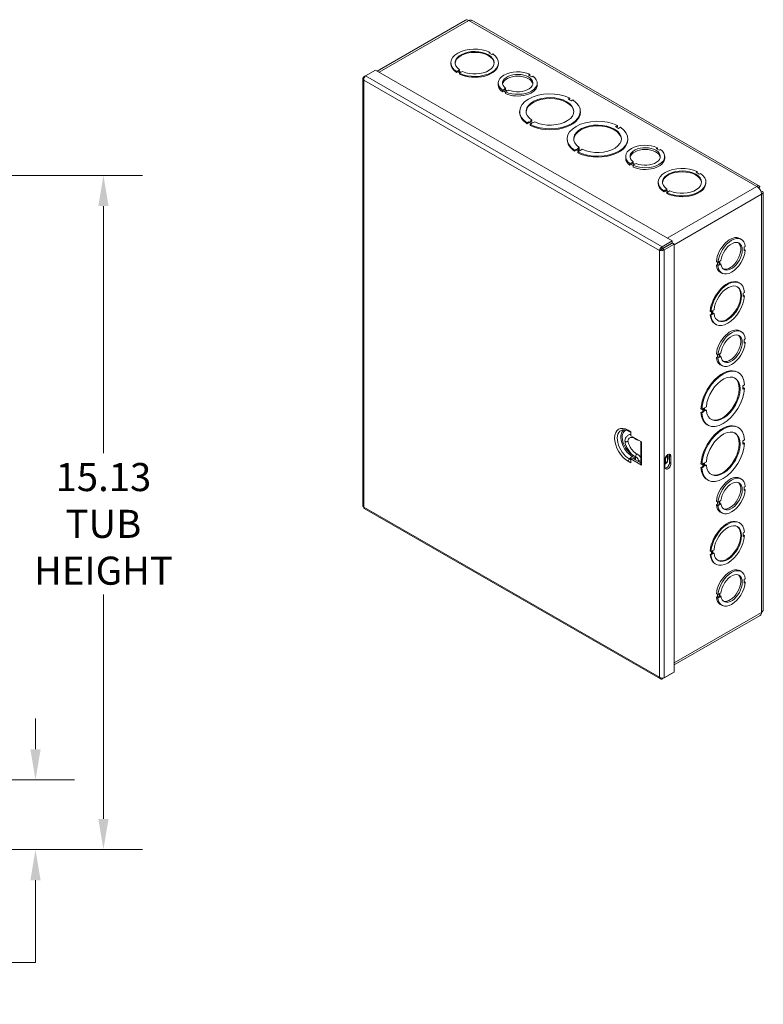
# Model space of a CAD drawing. Units: inches. Extents: x 4 to 116, y 3 to 71.
# Drawn here: x 98 to 114, y 31 to 53 of the extents above; entities that cross this region are included whole.
import ezdxf

# ---------------------------------------------------------------- set-up
doc = ezdxf.new("R2010")
doc.units = ezdxf.units.IN
doc.header["$LTSCALE"] = 7
doc.header["$MEASUREMENT"] = 0
for name, color, linetype, lineweight in [('Dimension (ANSI)', 7, 'Continuous', 5), ('Visible (ANSI)', 7, 'Continuous', 5), ('Visible Narrow (ANSI)', 7, 'Continuous', 5)]:
    doc.layers.add(name, color=color, linetype=linetype, lineweight=lineweight)
doc.styles.add('ROMANS', font='romans.shx')
doc.dimstyles.new('Default (ANSI)', dxfattribs={"dimscale": 7, "dimtxt": 0.09, "dimasz": 0.098425, "dimexe": 0.125, "dimexo": 0.0625, "dimgap": 0.031496, "dimtad": 0, "dimtih": 1, "dimtoh": 1, "dimrnd": 1e-08, "dimzin": 0, "dimdsep": 46, "dimtxsty": 'ROMANS', "dimcen": 0.09, "dimdle": 0.393701, "dimclrd": 256, "dimclre": 256, "dimclrt": 256, "dimadec": 0, "dimazin": 0, "dimtfac": 1.111111, "dimtofl": 0, "dimtmove": 0, "dimatfit": 3, "dimfxl": 1, "dimtolj": 1, "dimtzin": 0, "dimlwd": -1, "dimlwe": -1, "dimarcsym": 0})

# ---------------------------------------------------------------- blocks, each defined once
blk = doc.blocks.new('*D7')
at = {"layer": 'Defpoints', "color": 0}
for p in [(90.979, 36.143), (98.023, 36.143), (92.355, 34.58)]:
    blk.add_point(p, dxfattribs=at)
at = {"layer": 'Dimension (ANSI)'}
for p, q in [((98.023, 36.832), (98.023, 37.521)), ((91.417, 36.143), (98.898, 36.143)), ((92.792, 34.58), (98.898, 34.58)), ((98.023, 33.891), (98.023, 32.048)), ((98.023, 32.048), (97.334, 32.048))]:
    blk.add_line(p, q, dxfattribs=at)
for points in [[(97.908, 36.832), (98.138, 36.832), (98.023, 36.143)], [(97.908, 33.891), (98.138, 33.891), (98.023, 34.58)]]:
    blk.add_solid(points, dxfattribs=at)
at = {"layer": 'Dimension (ANSI)', "insert": (96.199, 32.048), "char_height": 0.63, "attachment_point": 5, "style": 'ROMANS'}
blk.add_mtext('\\A1;1.56\\PTYP.', dxfattribs=at)
blk = doc.blocks.new('*D32')
at = {"layer": 'Defpoints', "color": 0}
for p in [(92.355, 49.705), (92.355, 34.58), (99.547, 34.58)]:
    blk.add_point(p, dxfattribs=at)
at = {"layer": 'Dimension (ANSI)'}
for p, q in [((92.792, 49.705), (100.422, 49.705)), ((99.547, 49.016), (99.547, 43.472)), ((99.547, 35.269), (99.547, 40.301)), ((92.792, 34.58), (100.422, 34.58))]:
    blk.add_line(p, q, dxfattribs=at)
for points in [[(99.432, 49.016), (99.662, 49.016), (99.547, 49.705)], [(99.432, 35.269), (99.662, 35.269), (99.547, 34.58)]]:
    blk.add_solid(points, dxfattribs=at)
at = {"layer": 'Dimension (ANSI)', "insert": (99.547, 41.887), "char_height": 0.63, "attachment_point": 5, "style": 'ROMANS'}
blk.add_mtext('\\A1;15.13\\PTUB\\PHEIGHT', dxfattribs=at)

msp = doc.modelspace()

# ---------------------------------------------------------------- linework, layer by layer
at = {"layer": 'Visible (ANSI)'}
for p, q in [((107.6722, 53.187), (105.6896, 52.0453)), ((114.2644, 49.4662), (107.8088, 53.1838)), ((108.2182, 52.4696), (108.1907, 52.4537)), ((108.1907, 52.4537), (108.2595, 52.4141)), ((108.2182, 52.4499), (108.2078, 52.4439)), ((108.2182, 52.4696), (108.2182, 52.4499)), ((108.2595, 52.4141), (108.287, 52.43)), ((107.3413, 52.2132), (107.3413, 52.2329)), ((108.4108, 52.2132), (108.4108, 52.2329)), ((105.4275, 51.9374), (105.3882, 51.9148)), ((105.4025, 51.9066), (105.3882, 51.9148)), ((105.4284, 51.9381), (105.6521, 52.067)), ((105.6521, 52.067), (112.3089, 48.2336)), ((107.4927, 52.0517), (107.4652, 52.0359)), ((107.4652, 52.0359), (107.4652, 52.0162)), ((107.4927, 52.032), (107.4652, 52.0162)), ((107.5614, 52.0121), (107.4927, 52.0517)), ((107.4927, 52.0517), (107.4927, 52.032)), ((107.5443, 52.0023), (107.4927, 52.032)), ((107.5068, 52.0598), (107.5343, 52.0757)), ((107.5755, 52.0202), (107.5068, 52.0598)), ((107.5343, 52.056), (107.5239, 52.05)), ((107.5339, 51.9963), (107.5614, 52.0121)), ((107.5339, 51.9766), (107.5339, 51.9963)), ((107.5343, 52.0757), (107.5343, 52.056)), ((107.603, 52.0361), (107.5755, 52.0202)), ((109.1143, 51.9728), (109.0868, 51.957)), ((109.0868, 51.957), (109.1556, 51.9174)), ((109.1143, 51.9412), (109.1143, 51.9728)), ((109.1556, 51.9174), (109.1831, 51.9333)), ((105.367, 51.8789), (105.367, 42.2876)), ((108.4038, 51.7366), (108.4038, 51.776)), ((109.2788, 51.7366), (109.2788, 51.776)), ((108.5269, 51.6346), (108.4994, 51.6188)), ((108.4994, 51.5794), (108.4994, 51.6188)), ((108.5269, 51.5952), (108.4994, 51.5794)), ((108.5958, 51.595), (108.5269, 51.6346)), ((108.5269, 51.5952), (108.5269, 51.6346)), ((108.5683, 51.5714), (108.5269, 51.5952)), ((108.5412, 51.6428), (108.5687, 51.6587)), ((108.6101, 51.6032), (108.5412, 51.6428)), ((108.5683, 51.5791), (108.5958, 51.595)), ((108.5683, 51.5397), (108.5683, 51.5791)), ((108.5687, 51.627), (108.5687, 51.6587)), ((108.6376, 51.619), (108.6101, 51.6032)), ((110.0114, 51.4373), (109.9707, 51.4139)), ((109.9707, 51.4139), (110.0395, 51.3743)), ((110.0114, 51.4176), (109.9879, 51.404)), ((110.0114, 51.4373), (110.0114, 51.4176)), ((110.0395, 51.3743), (110.0802, 51.3977)), ((108.8853, 51.1214), (108.8853, 51.1411)), ((110.2464, 51.1214), (110.2464, 51.1411)), ((109.0922, 50.9079), (109.0515, 50.8844)), ((109.0922, 50.8882), (109.0515, 50.8647)), ((109.0515, 50.8844), (109.0515, 50.8647)), ((109.1609, 50.8683), (109.0922, 50.9079)), ((109.0922, 50.9079), (109.0922, 50.8882)), ((109.1438, 50.8584), (109.0922, 50.8882)), ((109.1143, 50.9206), (109.155, 50.944)), ((109.183, 50.881), (109.1143, 50.9206)), ((109.1202, 50.8449), (109.1609, 50.8683)), ((109.1202, 50.8252), (109.1202, 50.8449)), ((109.155, 50.9243), (109.1314, 50.9107)), ((109.155, 50.944), (109.155, 50.9243)), ((109.2237, 50.9044), (109.183, 50.881)), ((111.0784, 50.8229), (111.0377, 50.7995)), ((111.0784, 50.8229), (111.0784, 50.8032)), ((111.0377, 50.7995), (111.1064, 50.7599)), ((111.0784, 50.8032), (111.0548, 50.7896)), ((111.1064, 50.7599), (111.1471, 50.7833)), ((109.9522, 50.507), (109.9522, 50.5267)), ((111.3133, 50.507), (111.3133, 50.5267)), ((110.1591, 50.2935), (110.1184, 50.27)), ((110.1591, 50.2738), (110.1184, 50.2503)), ((110.1184, 50.27), (110.1184, 50.2503)), ((110.1591, 50.2935), (110.1591, 50.2738)), ((110.2279, 50.2539), (110.1591, 50.2935)), ((110.2108, 50.244), (110.1591, 50.2738)), ((110.1812, 50.3062), (110.2219, 50.3296)), ((110.2499, 50.2666), (110.1812, 50.3062)), ((110.1872, 50.2305), (110.2279, 50.2539)), ((110.1872, 50.2107), (110.1872, 50.2305)), ((110.2219, 50.3099), (110.1983, 50.2963)), ((110.2219, 50.3296), (110.2219, 50.3099)), ((110.2906, 50.29), (110.2499, 50.2666)), ((111.9742, 50.326), (111.9467, 50.3101)), ((111.9467, 50.3101), (112.0154, 50.2705)), ((111.9742, 50.2943), (111.9742, 50.326)), ((112.0154, 50.2705), (112.0429, 50.2864)), ((111.2636, 50.0897), (111.2636, 50.1291)), ((111.3868, 49.9877), (111.3593, 49.9719)), ((111.3593, 49.9325), (111.3593, 49.9719)), ((111.3868, 49.9483), (111.3593, 49.9325)), ((111.4556, 49.9481), (111.3868, 49.9877)), ((111.3868, 49.9483), (111.3868, 49.9877)), ((111.4281, 49.9245), (111.3868, 49.9483)), ((111.4011, 49.996), (111.4286, 50.0118)), ((111.4699, 49.9563), (111.4011, 49.996)), ((111.4281, 49.9322), (111.4556, 49.9481)), ((111.4281, 49.8928), (111.4281, 49.9322)), ((111.4286, 49.9801), (111.4286, 50.0118)), ((111.4974, 49.9721), (111.4699, 49.9563)), ((112.1386, 50.0897), (112.1386, 50.1291)), ((112.871, 49.7902), (112.8435, 49.7744)), ((112.8435, 49.7744), (112.9122, 49.7348)), ((112.871, 49.7705), (112.8606, 49.7645)), ((112.871, 49.7902), (112.871, 49.7705)), ((112.9122, 49.7348), (112.9397, 49.7506)), ((111.9941, 49.5339), (111.9941, 49.5536)), ((113.0635, 49.5339), (113.0635, 49.5536)), ((112.1454, 49.3724), (112.1179, 49.3565)), ((112.1179, 49.3565), (112.1179, 49.3368)), ((112.1454, 49.3527), (112.1179, 49.3368)), ((112.1454, 49.3724), (112.1454, 49.3527)), ((112.2142, 49.3328), (112.1454, 49.3724)), ((112.1971, 49.3229), (112.1454, 49.3527)), ((112.1595, 49.3805), (112.187, 49.3963)), ((112.2283, 49.3409), (112.1595, 49.3805)), ((112.187, 49.3766), (112.1766, 49.3706)), ((112.1867, 49.3169), (112.2142, 49.3328)), ((112.1867, 49.2972), (112.1867, 49.3169)), ((112.187, 49.3963), (112.187, 49.3766)), ((112.2558, 49.3567), (112.2283, 49.3409)), ((114.2509, 49.4222), (114.2767, 49.4545)), ((114.3418, 49.3417), (114.3008, 49.3355)), ((114.3458, 39.9539), (114.3458, 49.3253)), ((112.3089, 48.2336), (112.0852, 48.1047)), ((112.0852, 48.0653), (112.3089, 48.1941)), ((112.0913, 48.0548), (112.315, 48.1836)), ((112.1254, 48.0351), (112.3491, 48.164)), ((112.3089, 48.1941), (112.3089, 48.2336)), ((112.315, 48.1836), (112.3491, 48.164)), ((112.3491, 48.164), (112.3491, 38.5598)), ((113.8237, 48.2897), (113.8578, 48.27)), ((112.0569, 48.0419), (112.0228, 48.0223)), ((112.0852, 48.0653), (112.0852, 48.1047)), ((112.0913, 48.0548), (112.1254, 48.0351)), ((113.9469, 48.1077), (113.9194, 48.0919)), ((113.9194, 48.0919), (113.9194, 48.0124)), ((113.9194, 48.044), (113.9469, 48.0282)), ((113.9194, 48.0124), (113.9469, 48.0282)), ((113.298, 47.7733), (113.3321, 47.7536)), ((113.3255, 47.7095), (113.3254, 47.7574)), ((113.3595, 47.7695), (113.3321, 47.7536)), ((113.3595, 47.6898), (113.3595, 47.7695)), ((113.3739, 47.7777), (113.4014, 47.7935)), ((113.3739, 47.6981), (113.3739, 47.7777)), ((113.3739, 47.7298), (113.4014, 47.7139)), ((113.298, 47.6937), (113.3255, 47.7095)), ((113.298, 47.6937), (113.3321, 47.674)), ((113.3255, 47.7095), (113.3595, 47.6898)), ((113.3321, 47.674), (113.3595, 47.6898)), ((113.4014, 47.7139), (113.3739, 47.6981)), ((113.3871, 47.5314), (113.4212, 47.5118)), ((113.8035, 47.2978), (113.8205, 47.288)), ((113.9302, 47.0812), (113.9027, 47.0654)), ((113.9027, 47.0654), (113.9027, 46.9859)), ((113.9027, 47.0056), (113.9132, 47.0116)), ((113.9027, 46.9859), (113.9302, 47.0018)), ((113.9302, 47.0018), (113.9132, 47.0116)), ((113.1772, 46.6475), (113.1601, 46.6574)), ((113.2047, 46.6634), (113.1772, 46.6475)), ((113.1876, 46.5937), (113.1876, 46.6536)), ((113.2047, 46.5839), (113.2047, 46.6634)), ((113.2187, 46.6715), (113.2462, 46.6873)), ((113.2188, 46.592), (113.2187, 46.6715)), ((113.2188, 46.6116), (113.2292, 46.6177)), ((113.2463, 46.6078), (113.2292, 46.6177)), ((113.1601, 46.5779), (113.1876, 46.5937)), ((113.1601, 46.5779), (113.1772, 46.5681)), ((113.1772, 46.5681), (113.2047, 46.5839)), ((113.2047, 46.5839), (113.1876, 46.5937)), ((113.2463, 46.6078), (113.2188, 46.592)), ((113.2698, 46.3711), (113.2868, 46.3613)), ((113.8237, 46.2167), (113.8578, 46.1971)), ((113.9469, 46.0348), (113.9194, 46.0189)), ((113.9194, 46.0189), (113.9194, 45.9394)), ((113.9194, 45.9711), (113.9469, 45.9553)), ((113.9194, 45.9394), (113.9469, 45.9553)), ((113.298, 45.7003), (113.3321, 45.6807)), ((113.298, 45.6207), (113.3255, 45.6365)), ((113.298, 45.6207), (113.3321, 45.6011)), ((113.3255, 45.6365), (113.3254, 45.6845)), ((113.3255, 45.6365), (113.3595, 45.6169)), ((113.3595, 45.6965), (113.3321, 45.6807)), ((113.3321, 45.6011), (113.3595, 45.6169)), ((113.3595, 45.6169), (113.3595, 45.6965)), ((113.3739, 45.7048), (113.4014, 45.7206)), ((113.3739, 45.6251), (113.3739, 45.7048)), ((113.3739, 45.6568), (113.4014, 45.641)), ((113.4014, 45.641), (113.3739, 45.6251)), ((113.3871, 45.4585), (113.4212, 45.4388)), ((113.7731, 45.2919), (113.7902, 45.2821)), ((113.9306, 45.0085), (113.8899, 44.9851)), ((113.8899, 44.9851), (113.8899, 44.9056)), ((113.8899, 44.9252), (113.9135, 44.9388)), ((113.8899, 44.9056), (113.9306, 44.929)), ((113.9306, 44.929), (113.9135, 44.9388)), ((112.9706, 44.4556), (112.9535, 44.4655)), ((112.9535, 44.386), (112.9942, 44.4094)), ((113.0113, 44.4791), (112.9706, 44.4556)), ((112.9942, 44.4094), (112.9942, 44.4693)), ((113.0113, 44.3996), (112.9942, 44.4094)), ((113.0113, 44.3996), (113.0113, 44.4791)), ((113.0333, 44.4918), (113.074, 44.5152)), ((113.0333, 44.4123), (113.0333, 44.4918)), ((113.0333, 44.4319), (113.057, 44.4456)), ((113.074, 44.4357), (113.0333, 44.4123)), ((113.074, 44.4357), (113.057, 44.4456)), ((112.9535, 44.386), (112.9706, 44.3762)), ((112.9706, 44.3762), (113.0113, 44.3996)), ((111.328, 43.9651), (111.3811, 43.9345)), ((113.0939, 44.1124), (113.111, 44.1026)), ((113.7731, 44.0583), (113.7902, 44.0485)), ((111.3811, 43.951), (111.3811, 43.8609)), ((111.6192, 43.7238), (111.3811, 43.8609)), ((113.9306, 43.7749), (113.8899, 43.7515)), ((113.8899, 43.7515), (113.8899, 43.672)), ((111.605, 43.732), (111.605, 43.227)), ((113.8899, 43.6916), (113.9135, 43.7053)), ((113.8899, 43.672), (113.9306, 43.6954)), ((113.9306, 43.6954), (113.9135, 43.7053)), ((111.3811, 43.3443), (111.4152, 43.3639)), ((111.3811, 43.2542), (111.3811, 43.3443)), ((111.6192, 43.2072), (111.3811, 43.3443)), ((111.4152, 43.3639), (111.605, 43.2546)), ((111.4488, 43.3446), (111.4715, 43.3647)), ((111.4842, 43.3242), (111.4842, 43.3912)), ((111.5588, 43.2812), (111.5527, 43.311)), ((112.1428, 43.1637), (112.1428, 43.3226)), ((112.2056, 43.3062), (112.2056, 43.3857)), ((112.2462, 43.2625), (112.2462, 43.4214)), ((112.2803, 43.4018), (112.2803, 43.2428)), ((112.9706, 43.222), (112.9535, 43.2319)), ((112.9535, 43.1524), (112.9942, 43.1758)), ((112.9535, 43.1524), (112.9706, 43.1426)), ((113.0113, 43.2455), (112.9706, 43.222)), ((112.9706, 43.1426), (113.0113, 43.166)), ((112.9942, 43.1758), (112.9942, 43.2357)), ((113.0113, 43.166), (112.9942, 43.1758)), ((113.0113, 43.166), (113.0113, 43.2455)), ((113.0333, 43.2582), (113.074, 43.2816)), ((113.0333, 43.1787), (113.0333, 43.2582)), ((113.0333, 43.1983), (113.057, 43.212)), ((113.074, 43.2021), (113.0333, 43.1787)), ((113.074, 43.2021), (113.057, 43.212)), ((113.0939, 42.8788), (113.111, 42.869)), ((113.8237, 42.9102), (113.8578, 42.8906)), ((113.9469, 42.7282), (113.9194, 42.7124)), ((113.9194, 42.7124), (113.9194, 42.6329)), ((113.9194, 42.6646), (113.9469, 42.6488)), ((113.9194, 42.6329), (113.9469, 42.6488)), ((113.3739, 42.3982), (113.4014, 42.4141)), ((105.3977, 42.2344), (112.0435, 38.4073)), ((113.298, 42.3938), (113.3321, 42.3742)), ((113.298, 42.3142), (113.3255, 42.33)), ((113.298, 42.3142), (113.3321, 42.2946)), ((113.3255, 42.33), (113.3254, 42.378)), ((113.3255, 42.33), (113.3595, 42.3104)), ((113.3595, 42.39), (113.3321, 42.3742)), ((113.3321, 42.2946), (113.3595, 42.3104)), ((113.3595, 42.3104), (113.3595, 42.39)), ((113.3739, 42.3186), (113.3739, 42.3982)), ((113.3739, 42.3503), (113.4014, 42.3345)), ((113.4014, 42.3345), (113.3739, 42.3186)), ((113.3871, 42.1519), (113.4212, 42.1323)), ((113.8035, 41.9184), (113.8205, 41.9086)), ((113.9302, 41.7018), (113.9027, 41.686)), ((113.9027, 41.686), (113.9027, 41.6065)), ((113.9027, 41.6261), (113.9132, 41.6321)), ((113.9027, 41.6065), (113.9302, 41.6223)), ((113.9302, 41.6223), (113.9132, 41.6321)), ((113.1772, 41.2681), (113.1601, 41.2779)), ((113.1601, 41.1984), (113.1876, 41.2142)), ((113.1601, 41.1984), (113.1772, 41.1886)), ((113.2047, 41.2839), (113.1772, 41.2681)), ((113.1772, 41.1886), (113.2047, 41.2044)), ((113.1876, 41.2142), (113.1876, 41.2741)), ((113.2047, 41.2044), (113.1876, 41.2142)), ((113.2047, 41.2044), (113.2047, 41.2839)), ((113.2187, 41.292), (113.2462, 41.3079)), ((113.2188, 41.2125), (113.2187, 41.292)), ((113.2188, 41.2322), (113.2292, 41.2382)), ((113.2463, 41.2284), (113.2188, 41.2125)), ((113.2463, 41.2284), (113.2292, 41.2382)), ((113.2698, 40.9916), (113.2868, 40.9818)), ((113.8237, 40.8373), (113.8578, 40.8176)), ((113.9469, 40.6553), (113.9194, 40.6395)), ((113.9194, 40.6395), (113.9194, 40.56)), ((113.9194, 40.5917), (113.9469, 40.5758)), ((113.9194, 40.56), (113.9469, 40.5758)), ((113.298, 40.3209), (113.3321, 40.3012)), ((113.298, 40.2413), (113.3255, 40.2571)), ((113.298, 40.2413), (113.3321, 40.2216)), ((113.3255, 40.2571), (113.3254, 40.305)), ((113.3255, 40.2571), (113.3595, 40.2375)), ((113.3595, 40.3171), (113.3321, 40.3012)), ((113.3321, 40.2216), (113.3595, 40.2375)), ((113.3595, 40.2375), (113.3595, 40.3171)), ((113.3739, 40.3253), (113.4014, 40.3411)), ((113.3739, 40.2457), (113.3739, 40.3253)), ((113.3739, 40.2774), (113.4014, 40.2615)), ((113.4014, 40.2615), (113.3739, 40.2457)), ((113.3871, 40.079), (113.4212, 40.0594)), ((114.2801, 39.8336), (112.3491, 38.7216)), ((112.0852, 38.4077), (112.3089, 38.5365)), ((112.3491, 38.5598), (112.1254, 38.431)), ((112.3089, 38.5367), (112.3089, 38.5365)), ((112.0852, 38.4245), (112.0852, 38.4077))]:
    msp.add_line(p, q, dxfattribs=at)
for centre, major_axis, ratio, start_param, end_param in [((107.7448, 53.061), (-0.0726, 0.126), 0.5780931, 5.4997209, 6.2831853), ((107.8761, 52.2329), (-0.5347, 0), 0.5758617, 4.0180788, 6.9776019), ((107.8761, 52.2329), (-0.4375, 0), 0.5758617, 0.8967924, 6.9572957), ((107.8761, 52.2132), (0.4375, 0), 0.5758617, 0.0391304, 3.1024622), ((107.8761, 52.2329), (0.5347, 0), 0.5758617, 4.0180788, 6.9776019), ((107.8761, 52.2132), (-0.5347, 0), 0.5758617, 0, 0.6944166), ((107.8761, 52.2132), (0.5347, 0), 0.5758617, 4.0180788, 6.2831853), ((108.8413, 51.776), (-0.4375, 0), 0.5758617, 4.0383904, 6.9571039), ((108.8413, 51.776), (-0.3403, 0), 0.5758617, 0.9290759, 6.925057), ((108.8413, 51.7366), (0.3403, 0), 0.5758617, 0.1007659, 3.0408268), ((108.8413, 51.776), (0.4375, 0), 0.5758617, 4.0385875, 6.957301), ((108.8413, 51.7366), (-0.4375, 0), 0.5758617, 0, 0.6739186), ((108.8413, 51.7366), (0.4375, 0), 0.5758617, 4.0385875, 6.2831853), ((109.5658, 51.1411), (-0.6806, 0), 0.5758617, 3.9985295, 6.9971433), ((109.5658, 51.1411), (-0.5347, 0), 0.5758617, 0.8764822, 6.977598), ((109.5658, 51.1214), (0.5347, 0), 0.5758617, 0.0320131, 3.1095796), ((109.5658, 51.1411), (0.6806, 0), 0.5758617, 3.9985295, 6.9971433), ((109.5658, 51.1214), (-0.6806, 0), 0.5758617, 0, 0.713958), ((109.5658, 51.1214), (0.6806, 0), 0.5758617, 3.9985295, 6.2831853), ((110.6328, 50.5267), (-0.6806, 0), 0.5758617, 3.9985295, 6.9971433), ((110.6328, 50.5267), (-0.5347, 0), 0.5758617, 0.8764822, 6.977598), ((110.6328, 50.507), (0.5347, 0), 0.5758617, 0.0320131, 3.1095796), ((110.6328, 50.5267), (0.6806, 0), 0.5758617, 3.9985295, 6.9971433), ((110.6328, 50.507), (-0.6806, 0), 0.5758617, 0, 0.713958), ((110.6328, 50.507), (0.6806, 0), 0.5758617, 3.9985295, 6.2831853), ((111.7011, 50.1291), (-0.4375, 0), 0.5758617, 4.0383904, 6.9571039), ((111.7011, 50.1291), (-0.3403, 0), 0.5758617, 0.9290759, 6.925057), ((111.7011, 50.0897), (0.3403, 0), 0.5758617, 0.1007659, 3.0408268), ((111.7011, 50.1291), (0.4375, 0), 0.5758617, 4.0385875, 6.957301), ((111.7011, 50.0897), (-0.4375, 0), 0.5758617, 0, 0.6739186), ((111.7011, 50.0897), (0.4375, 0), 0.5758617, 4.0385875, 6.2831853), ((112.5288, 49.5536), (-0.5347, 0), 0.5758617, 4.0180788, 6.9776019), ((112.5288, 49.5536), (-0.4375, 0), 0.5758617, 0.8967924, 6.9572957), ((112.5288, 49.5339), (0.4375, 0), 0.5758617, 0.0391304, 3.1024622), ((112.5288, 49.5536), (0.5347, 0), 0.5758617, 4.0180788, 6.9776019), ((112.5288, 49.5339), (-0.5347, 0), 0.5758617, 0, 0.6944166), ((112.5288, 49.5339), (0.5347, 0), 0.5758617, 4.0180788, 6.2831853), ((114.2075, 49.3394), (-0.0726, 0.126), 0.5780931, 3.9289245, 5.4997209), ((113.6054, 47.9105), (0.2183, 0.3791), 0.5780931, 0, 2.2427812), ((113.6395, 47.8909), (0.2183, 0.3791), 0.5780931, 5.607253, 8.5259665), ((113.6395, 47.8909), (0.1698, 0.2949), 0.5780931, 2.4979385, 8.4939197), ((113.6054, 47.9105), (-0.1698, -0.2949), 0.5780931, 0.1001814, 3.0414112), ((112.0073, 48.0724), (-0.0485, 0.0843), 0.5780931, 4.0741902, 4.2471482), ((112.0073, 48.0724), (0.0726, -0.126), 0.5780931, 1.1670747, 1.2563526), ((113.6395, 47.8909), (-0.2183, -0.3791), 0.5780931, 5.6074502, 8.5261637), ((113.6054, 47.9105), (-0.2183, -0.3791), 0.5780931, 5.6074502, 6.2831853), ((113.5366, 46.8345), (0.2668, 0.4634), 0.5780931, 0, 2.2632792), ((113.5537, 46.8247), (0.2668, 0.4634), 0.5780931, 5.5869414, 8.5464645), ((113.5537, 46.8247), (0.2183, 0.3791), 0.5780931, 2.465655, 8.5261583), ((113.5366, 46.8345), (-0.2183, -0.3791), 0.5780931, 0.0389041, 3.1026885), ((113.5537, 46.8247), (-0.2668, -0.4634), 0.5780931, 5.5869414, 8.5464645), ((113.5366, 46.8345), (-0.2668, -0.4634), 0.5780931, 5.5869414, 6.2831853), ((113.6054, 45.8376), (0.2183, 0.3791), 0.5780931, 0, 2.2427812), ((113.6395, 45.818), (0.2183, 0.3791), 0.5780931, 5.607253, 8.5259665), ((113.6395, 45.818), (-0.2183, -0.3791), 0.5780931, 5.6074502, 8.5261637), ((113.6395, 45.818), (0.1698, 0.2949), 0.5780931, 2.4979385, 8.4939197), ((113.6054, 45.8376), (-0.1698, -0.2949), 0.5780931, 0.1001814, 3.0414112), ((113.6054, 45.8376), (-0.2183, -0.3791), 0.5780931, 5.6074502, 6.2831853), ((113.4335, 44.7021), (0.3396, 0.5898), 0.5780931, 0, 2.2828206), ((113.4506, 44.6923), (0.3396, 0.5898), 0.5780931, 5.5673922, 8.5660059), ((113.4506, 44.6923), (0.2668, 0.4634), 0.5780931, 2.4453448, 8.5464606), ((113.4335, 44.7021), (-0.2668, -0.4634), 0.5780931, 0.031828, 3.1097647), ((113.4506, 44.6923), (-0.3396, -0.5898), 0.5780931, 5.5673922, 8.5660059), ((113.4335, 44.7021), (-0.3396, -0.5898), 0.5780931, 5.5673922, 6.2831853), ((113.4335, 43.4686), (0.3396, 0.5898), 0.5780931, 0, 2.2828206), ((113.4506, 43.4587), (0.3396, 0.5898), 0.5780931, 5.5673922, 8.5660059), ((113.4506, 43.4587), (0.2668, 0.4634), 0.5780931, 2.4453448, 8.5464606), ((113.4335, 43.4686), (-0.2668, -0.4634), 0.5780931, 0.031828, 3.1097647), ((113.4506, 43.4587), (-0.3396, -0.5898), 0.5780931, 5.5673922, 8.5660059), ((111.4671, 43.3813), (0.0121, 0.0211), 0.5780931, 4.1868565, 5.4958534), ((111.5118, 43.417), (-0.018, -0.03), 0.5659705, 5.5060959, 6.4005141), ((111.5118, 43.417), (0.018, 0.03), 0.5659705, 0.0629812, 2.3645033), ((111.5874, 43.3153), (-0.0349, -0.0031), 0.5111239, 0.0740032, 0.7376989), ((111.5874, 43.3153), (0.0349, 0.0031), 0.5111239, 3.8792916, 5.195982), ((112.2116, 43.3622), (0.0485, 0.0843), 0.5780931, 5.4958534, 8.6374461), ((112.1775, 43.3818), (0.0485, 0.0843), 0.5780931, 5.4958534, 5.9255622), ((111.6536, 43.227), (-0.0486, 0), 0.5758617, 0, 0.7853982), ((112.2116, 43.2032), (-0.0485, -0.0843), 0.5780931, 5.4958534, 8.6374461), ((112.1775, 43.2229), (-0.0485, -0.0843), 0.5780931, 0.3576231, 2.3542608), ((113.4335, 43.4686), (-0.3396, -0.5898), 0.5780931, 5.5673922, 6.2831853), ((113.6054, 42.5311), (0.2183, 0.3791), 0.5780931, 0, 2.2427812), ((113.6395, 42.5114), (0.2183, 0.3791), 0.5780931, 5.607253, 8.5259665), ((113.6395, 42.5114), (0.1698, 0.2949), 0.5780931, 2.4979385, 8.4939197), ((113.6395, 42.5114), (-0.2183, -0.3791), 0.5780931, 5.6074502, 8.5261637), ((113.6054, 42.5311), (-0.1698, -0.2949), 0.5780931, 0.1001814, 3.0414112), ((113.6054, 42.5311), (-0.2183, -0.3791), 0.5780931, 5.6074502, 6.2831853), ((113.5366, 41.455), (0.2668, 0.4634), 0.5780931, 0, 2.2632792), ((113.5537, 41.4452), (0.2668, 0.4634), 0.5780931, 5.5869414, 8.5464645), ((113.5537, 41.4452), (0.2183, 0.3791), 0.5780931, 2.465655, 8.5261583), ((113.5366, 41.455), (-0.2183, -0.3791), 0.5780931, 0.0389041, 3.1026885), ((113.5537, 41.4452), (-0.2668, -0.4634), 0.5780931, 5.5869414, 8.5464645), ((113.5366, 41.455), (-0.2668, -0.4634), 0.5780931, 5.5869414, 6.2831853), ((113.6054, 40.4581), (0.2183, 0.3791), 0.5780931, 0, 2.2427812), ((113.6395, 40.4385), (0.2183, 0.3791), 0.5780931, 5.607253, 8.5259665), ((113.6395, 40.4385), (0.1698, 0.2949), 0.5780931, 2.4979385, 8.4939197), ((113.6054, 40.4581), (-0.1698, -0.2949), 0.5780931, 0.1001814, 3.0414112), ((113.6395, 40.4385), (-0.2183, -0.3791), 0.5780931, 5.6074502, 8.5261637), ((113.6054, 40.4581), (-0.2183, -0.3791), 0.5780931, 5.6074502, 6.2831853), ((114.2075, 39.9596), (0.0726, -0.126), 0.5780931, 0, 0.7873319)]:
    msp.add_ellipse(centre, major_axis=major_axis, ratio=ratio, start_param=start_param, end_param=end_param, dxfattribs=at)
for points in [[(107.7448, 53.1799), (107.7683, 53.1921), (107.7916, 53.1933), (107.8087, 53.1837)], [(114.2767, 49.4545), (114.2735, 49.4489), (114.2649, 49.4367), (114.2508, 49.422)], [(112.149, 43.2435), (112.1485, 43.2436), (112.1482, 43.2435), (112.1482, 43.2435)], [(105.3882, 42.2645), (105.3748, 42.2701), (105.3674, 42.2788), (105.3672, 42.2876)]]:
    msp.add_open_spline(points, degree=3, dxfattribs=at)
for points, knots in [([(105.3882, 51.9148), (105.3689, 51.9006), (105.362, 51.8799), (105.3712, 51.862), (105.3748, 51.855), (105.3807, 51.8485), (105.3882, 51.8429)], [0, 0, 0, 0, 1.128705, 1.128705, 1.128705, 1.5707963, 1.5707963, 1.5707963, 1.5707963]), ([(105.3882, 51.8429), (105.3856, 51.8667), (105.3948, 51.8969), (105.4096, 51.918), (105.4154, 51.9263), (105.4219, 51.9332), (105.4284, 51.9381)], [0, 0, 0, 0, 1.128705, 1.128705, 1.128705, 1.5707963, 1.5707963, 1.5707963, 1.5707963]), ([(114.2767, 49.4545), (114.2705, 49.4633), (114.262, 49.4691), (114.2516, 49.4706), (114.2387, 49.4726), (114.2231, 49.4683), (114.2075, 49.4583)], [0.5293225, 0.5293225, 0.5293225, 0.5293225, 0.9928546, 0.9928546, 0.9928546, 1.5707963, 1.5707963, 1.5707963, 1.5707963]), ([(114.3024, 49.3357), (114.3051, 49.3364), (114.3077, 49.337), (114.3102, 49.3375), (114.3254, 49.3408), (114.3364, 49.3416), (114.3418, 49.3417)], [0.9056077, 0.9056077, 0.9056077, 0.9056077, 0.99223842, 0.99223842, 0.99223842, 1.52301509, 1.52301509, 1.52301509, 1.52301509]), ([(114.3103, 49.2801), (114.3387, 49.2947), (114.3515, 49.3178), (114.3432, 49.3386), (114.3428, 49.3396), (114.3423, 49.3407), (114.3418, 49.3417)], [0, 0, 0, 0, 0.9928546, 0.9928546, 0.9928546, 1.0414739, 1.0414739, 1.0414739, 1.0414739]), ([(112.0852, 48.1047), (112.0632, 48.0952), (112.0418, 48.0721), (112.0309, 48.0487), (112.0266, 48.0395), (112.0238, 48.0304), (112.0228, 48.0223)], [0, 0, 0, 0, 1.128705, 1.128705, 1.128705, 1.5707963, 1.5707963, 1.5707963, 1.5707963]), ([(112.0228, 48.0223), (112.0421, 48.0143), (112.0728, 48.0134), (112.0985, 48.0217), (112.1086, 48.025), (112.1178, 48.0296), (112.1254, 48.0351)], [0, 0, 0, 0, 1.128705, 1.128705, 1.128705, 1.5707963, 1.5707963, 1.5707963, 1.5707963]), ([(112.0569, 48.0419), (112.0604, 48.0497), (112.0711, 48.061), (112.0831, 48.0647), (112.0838, 48.0649), (112.0845, 48.0651), (112.0852, 48.0653)], [0, 0, 0, 0, 1.4834748, 1.4834748, 1.4834748, 1.5707963, 1.5707963, 1.5707963, 1.5707963]), ([(112.0569, 48.0419), (112.0654, 48.0411), (112.0805, 48.0447), (112.0897, 48.0532), (112.0903, 48.0537), (112.0908, 48.0543), (112.0913, 48.0548)], [0, 0, 0, 0, 1.4834748, 1.4834748, 1.4834748, 1.5707963, 1.5707963, 1.5707963, 1.5707963]), ([(111.1936, 43.9971), (111.2005, 43.9985), (111.2078, 43.9993), (111.2233, 43.9996), (111.2316, 43.999), (111.249, 43.9965), (111.2582, 43.9945), (111.2772, 43.9888), (111.287, 43.9852), (111.3072, 43.9764), (111.3175, 43.9711), (111.328, 43.9651)], [4.11991832, 4.11991832, 4.11991832, 4.11991832, 4.23841245, 4.23841245, 4.35690659, 4.35690659, 4.47540072, 4.47540072, 4.59389485, 4.59389485, 4.71238898, 4.71238898, 4.71238898, 4.71238898]), ([(111.2455, 43.7512), (111.2454, 43.7505), (111.2454, 43.7497), (111.2456, 43.7463), (111.2467, 43.7437), (111.2503, 43.7391), (111.2527, 43.7371), (111.2556, 43.7354)], [-1.269427559, -1.269427559, -1.269427559, -1.269427559, -1.256129561, -1.256129561, -1.211478898, -1.211478898, -1.170580955, -1.170580955, -1.170580955, -1.170580955]), ([(111.2455, 43.7512), (111.2493, 43.7799), (111.2579, 43.8064), (111.2839, 43.8492), (111.3011, 43.8666), (111.3393, 43.8886), (111.3599, 43.8946), (111.3811, 43.8962)], [0, 0, 0, 0, 0.35257898, 0.35257898, 0.6816592, 0.6816592, 0.9737268, 0.9737268, 0.9737268, 0.9737268]), ([(111.4951, 43.3863), (111.4684, 43.3979), (111.4415, 43.415), (111.3915, 43.4569), (111.3676, 43.4821), (111.3255, 43.537), (111.3067, 43.5674), (111.2761, 43.6295), (111.264, 43.662), (111.251, 43.7121), (111.2476, 43.7304), (111.2455, 43.7483)], [0, 0, 0, 0, 0.3528583, 0.3528583, 0.699522, 0.699522, 1.0413363, 1.0413363, 1.3799802, 1.3799802, 1.5776672, 1.5776672, 1.5776672, 1.5776672]), ([(111.2556, 43.7354), (111.2559, 43.7353), (111.2562, 43.7351), (111.2598, 43.7332), (111.2637, 43.7318), (111.2722, 43.7299), (111.2768, 43.7295), (111.2859, 43.7296), (111.2904, 43.7302), (111.2987, 43.7323), (111.3025, 43.7338), (111.3088, 43.7376), (111.3113, 43.7398), (111.3142, 43.7441), (111.3149, 43.7459), (111.3152, 43.7478)], [-1.17058096, -1.17058096, -1.17058096, -1.17058096, -1.16682823, -1.16682823, -1.12217757, -1.12217757, -1.07752691, -1.07752691, -1.03287624, -1.03287624, -0.98822558, -0.98822558, -0.94357492, -0.94357492, -0.9111739, -0.9111739, -0.9111739, -0.9111739]), ([(111.4935, 43.7861), (111.475, 43.8), (111.4561, 43.8106), (111.4218, 43.8241), (111.4059, 43.8272), (111.3785, 43.8273), (111.367, 43.8244), (111.345, 43.8125), (111.3346, 43.8017), (111.3216, 43.7749), (111.3176, 43.7622), (111.3152, 43.7478)], [0, 0, 0, 0, 0.2664724, 0.2664724, 0.5251147, 0.5251147, 0.7895122, 0.7895122, 1.1210967, 1.1210967, 1.3307489, 1.3307489, 1.3307489, 1.3307489]), ([(111.3155, 43.7495), (111.3187, 43.7268), (111.3248, 43.7024), (111.3419, 43.6537), (111.3533, 43.6288), (111.3802, 43.5814), (111.3961, 43.5584), (111.4301, 43.5175), (111.4487, 43.4992), (111.4857, 43.4697), (111.5046, 43.4581), (111.5243, 43.4494), (111.5262, 43.4486), (111.5282, 43.4478)], [0.0066629, 0.0066629, 0.0066629, 0.0066629, 0.2669, 0.2669, 0.5318752, 0.5318752, 0.800912, 0.800912, 1.0700363, 1.0700363, 1.3355214, 1.3355214, 1.3653645, 1.3653645, 1.3653645, 1.3653645]), ([(111.4871, 43.7999), (111.4874, 43.7965), (111.4881, 43.7935), (111.4905, 43.7889), (111.492, 43.7871), (111.4938, 43.7859)], [-1.16367353, -1.16367353, -1.16367353, -1.16367353, -1.122177571, -1.122177571, -1.086156089, -1.086156089, -1.086156089, -1.086156089]), ([(111.546, 43.766), (111.5411, 43.7663), (111.5362, 43.7671), (111.5212, 43.7708), (111.5112, 43.7751), (111.499, 43.7824), (111.4964, 43.7841), (111.4938, 43.7859)], [0.41288957, 0.41288957, 0.41288957, 0.41288957, 0.47033039, 0.47033039, 0.59201176, 0.59201176, 0.62578346, 0.62578346, 0.62578346, 0.62578346]), ([(111.5528, 43.3109), (111.5514, 43.3166), (111.5494, 43.3228), (111.5443, 43.3349), (111.5412, 43.3411), (111.534, 43.3528), (111.5298, 43.3585), (111.5212, 43.3684), (111.5166, 43.3729), (111.5081, 43.3797), (111.5039, 43.3824), (111.4988, 43.3849), (111.4972, 43.3855), (111.4959, 43.386)], [0, 0, 0, 0, 0.06576184, 0.06576184, 0.1321032, 0.1321032, 0.20060163, 0.20060163, 0.26857903, 0.26857903, 0.33340006, 0.33340006, 0.36347521, 0.36347521, 0.36347521, 0.36347521]), ([(111.5287, 43.4476), (111.5404, 43.4423), (111.5517, 43.4346), (111.5724, 43.4162), (111.5821, 43.4053), (111.5958, 43.3857), (111.6007, 43.3775), (111.605, 43.369)], [0, 0, 0, 0, 0.14449724, 0.14449724, 0.28769862, 0.28769862, 0.38005564, 0.38005564, 0.38005564, 0.38005564]), ([(112.149, 43.2435), (112.1532, 43.2432), (112.1572, 43.2437), (112.1655, 43.2457), (112.1697, 43.2476), (112.1783, 43.2527), (112.1825, 43.2563), (112.1902, 43.2645), (112.1937, 43.2692), (112.1994, 43.2793), (112.2017, 43.2846), (112.2047, 43.2953), (112.2056, 43.3007), (112.2056, 43.3062)], [4.2042792, 4.2042792, 4.2042792, 4.2042792, 4.4344161, 4.4344161, 4.7293049, 4.7293049, 5.1074388, 5.1074388, 5.5113294, 5.5113294, 5.911381, 5.911381, 6.2831853, 6.2831853, 6.2831853, 6.2831853]), ([(112.1984, 43.4101), (112.1984, 43.4101), (112.1984, 43.4101), (112.1984, 43.41), (112.1985, 43.4098), (112.1988, 43.4094)], [0.38290751, 0.38290751, 0.38290751, 0.38290751, 0.40958174, 0.40958174, 0.51197718, 0.51197718, 0.51197718, 0.51197718]), ([(112.2056, 43.3857), (112.2056, 43.3872), (112.2055, 43.3888), (112.2052, 43.3919), (112.205, 43.3935), (112.2044, 43.3967), (112.2039, 43.3983), (112.2029, 43.4015), (112.2023, 43.4031), (112.2007, 43.4063), (112.1998, 43.4079), (112.1988, 43.4094)], [6.28318531, 6.28318531, 6.28318531, 6.28318531, 6.38558074, 6.38558074, 6.48797618, 6.48797618, 6.59037161, 6.59037161, 6.69276705, 6.69276705, 6.79516248, 6.79516248, 6.79516248, 6.79516248]), ([(105.3978, 42.2346), (105.3944, 42.2364), (105.3917, 42.2395), (105.39, 42.2437), (105.3878, 42.2492), (105.3872, 42.2563), (105.3882, 42.2645)], [0.78346445, 0.78346445, 0.78346445, 0.78346445, 1.12870504, 1.12870504, 1.12870504, 1.57079633, 1.57079633, 1.57079633, 1.57079633]), ([(114.3457, 39.9538), (114.3457, 39.9487), (114.3449, 39.9435), (114.3432, 39.9384), (114.3384, 39.9242), (114.3268, 39.9109), (114.3103, 39.9004)], [0.78539816, 0.78539816, 0.78539816, 0.78539816, 0.99285462, 0.99285462, 0.99285462, 1.57079633, 1.57079633, 1.57079633, 1.57079633]), ([(112.0228, 38.4439), (112.0255, 38.42), (112.04, 38.4036), (112.0601, 38.4026), (112.068, 38.4022), (112.0766, 38.404), (112.0852, 38.4077)], [0, 0, 0, 0, 1.128705, 1.128705, 1.128705, 1.5707963, 1.5707963, 1.5707963, 1.5707963]), ([(112.1254, 38.431), (112.1061, 38.423), (112.0754, 38.4221), (112.0497, 38.4305), (112.0396, 38.4337), (112.0304, 38.4383), (112.0228, 38.4439)], [0, 0, 0, 0, 1.128705, 1.128705, 1.128705, 1.5707963, 1.5707963, 1.5707963, 1.5707963])]:
    msp.add_open_spline(points, degree=3, knots=knots, dxfattribs=at)
at = {"layer": 'Visible Narrow (ANSI)'}
for p, q in [((107.7448, 53.1799), (105.7321, 52.0209)), ((114.2075, 49.4583), (107.7448, 53.1799)), ((105.4284, 51.9381), (112.0852, 48.1047)), ((105.3882, 51.8429), (105.3882, 42.2645)), ((112.0228, 48.0223), (105.3882, 51.8429)), ((112.1948, 48.2992), (114.2075, 49.4583)), ((114.3103, 49.2801), (112.3491, 48.1507)), ((114.3103, 49.2801), (114.3103, 39.9004)), ((112.0228, 38.4439), (112.0228, 48.0223)), ((112.1254, 48.0351), (112.1254, 38.431)), ((111.3811, 43.951), (111.3179, 43.9875)), ((111.6192, 43.2072), (111.6192, 43.7238)), ((111.3434, 43.3437), (111.4083, 43.4011)), ((111.3811, 43.3219), (111.3434, 43.3437)), ((111.4083, 43.4011), (111.4715, 43.3647)), ((111.4502, 43.4109), (111.421, 43.4277)), ((111.4842, 43.3912), (111.4832, 43.3918)), ((112.1585, 43.2734), (112.1585, 43.3529)), ((112.1985, 43.3759), (112.1985, 43.2964)), ((112.2135, 43.3431), (112.2135, 43.4225)), ((112.2803, 43.4018), (112.2462, 43.4214)), ((111.3179, 43.2906), (111.3811, 43.2542)), ((112.2803, 43.2428), (112.2462, 43.2625)), ((105.3882, 42.2645), (112.0228, 38.4439)), ((112.3491, 38.771), (114.3103, 39.9004))]:
    msp.add_line(p, q, dxfattribs=at)
for centre, major_axis, ratio, start_param, end_param in [((111.3179, 43.639), (-0.2127, 0.3693), 0.5780931, 5.4997209, 8.6413135), ((111.3434, 43.6537), (-0.1893, 0.3286), 0.5780931, 6.0921915, 8.6413135), ((111.4083, 43.6911), (-0.177, 0.3073), 0.5780931, 6.2794126, 8.6413135), ((111.421, 43.6984), (-0.1653, 0.287), 0.5780931, 6.2111333, 8.6413135), ((111.3523, 44.0073), (-0.0243, -0.0421), 0.5780931, 5.4958534, 6.2831853), ((111.4841, 43.5955), (-0.1628, 0.2828), 0.5780931, 5.9625923, 6.2831853), ((111.3523, 43.3104), (-0.0243, -0.0421), 0.5780931, 4.1868565, 5.4958534), ((111.4038, 43.4178), (0.0121, 0.0211), 0.5780931, 4.1868565, 5.4958534), ((112.1415, 43.3627), (-0.0241, 0), 0.5758617, 1.7684739, 2.3561945), ((112.1458, 43.381), (0.0218, -0.0102), 0.1201162, 5.1872876, 5.6616191), ((112.1503, 43.3885), (0.0188, -0.0151), 0.2088826, 0.6324629, 1.1674454), ((112.1778, 43.364), (0.0146, 0.0254), 0.5780931, 5.4958534, 7.5951071), ((112.1778, 43.2845), (-0.0146, -0.0254), 0.5780931, 0.2550071, 2.3542608), ((112.1669, 43.3703), (0.0258, 0.0449), 0.5780931, 6.0078306, 6.6231461), ((112.1815, 43.3857), (0.0241, 0), 0.5758617, 5.4977871, 6.2831853), ((112.1815, 43.3062), (0.0241, 0), 0.5758617, 5.4977871, 6.2831853), ((112.2479, 43.4028), (-0.0486, 0), 0.5758617, 5.4977871, 6.1125138), ((112.1448, 43.3035), (0.0485, 0.0842), 0.5780931, 5.0008578, 5.4958534), ((112.2479, 43.3233), (0.0486, 0), 0.5758617, 2.3561945, 2.6272421), ((112.1448, 43.383), (0.0485, 0.0842), 0.5780931, 5.4958534, 5.7538007), ((112.1415, 43.2832), (-0.0241, 0), 0.5758617, 1.6283358, 2.3561945), ((112.1458, 43.2698), (-0.017, -0.0171), 0.8066109, 0.7534917, 1.7808301), ((112.1448, 43.3035), (0.0485, 0.0842), 0.5780931, 3.8964598, 4.4239202), ((112.1445, 43.1951), (0.0048, 0.0484), 0.7895835, 0.0243793, 0.1688619), ((112.1503, 43.2676), (-0.0024, -0.024), 0.7895835, 0.0243793, 1.2287413), ((112.1669, 43.2908), (-0.0258, -0.0449), 0.5780931, 0.2550071, 0.2753547)]:
    msp.add_ellipse(centre, major_axis=major_axis, ratio=ratio, start_param=start_param, end_param=end_param, dxfattribs=at)
for points, knots in [([(112.1585, 43.3529), (112.1585, 43.355), (112.1587, 43.3572), (112.1595, 43.3618), (112.1601, 43.3642), (112.1615, 43.3682), (112.1621, 43.3697), (112.1628, 43.3712)], [-0.067473039, -0.067473039, -0.067473039, -0.067473039, -0.042209175, -0.042209175, -0.016234298, -0.016234298, 0, 0, 0, 0]), ([(112.1628, 43.3712), (112.1635, 43.3726), (112.1642, 43.374), (112.1657, 43.3765), (112.1665, 43.3776), (112.1674, 43.3786)], [-0.028707908, -0.028707908, -0.028707908, -0.028707908, -0.013500287, -0.013500287, 0, 0, 0, 0]), ([(112.1428, 43.2451), (112.1429, 43.2451), (112.1429, 43.2451), (112.1446, 43.2443), (112.1464, 43.2438), (112.1484, 43.2436)], [0.014137086, 0.014137086, 0.014137086, 0.014137086, 0.014353954, 0.014353954, 0.028707908, 0.028707908, 0.028707908, 0.028707908]), ([(112.1628, 43.26), (112.1617, 43.2611), (112.1608, 43.2626), (112.159, 43.2668), (112.1585, 43.2699), (112.1585, 43.2734)], [-0.067473031, -0.067473031, -0.067473031, -0.067473031, -0.041135132, -0.041135132, 0, 0, 0, 0]), ([(112.1674, 43.2578), (112.1665, 43.2579), (112.1656, 43.2581), (112.1641, 43.2589), (112.1634, 43.2594), (112.1628, 43.26)], [-0.028707908, -0.028707908, -0.028707908, -0.028707908, -0.014353954, -0.014353954, 0, 0, 0, 0])]:
    msp.add_open_spline(points, degree=3, knots=knots, dxfattribs=at)

# ---------------------------------------------------------------- dimensions: what is measured, and where the dimension line sits
at = {"layer": 'Dimension (ANSI)'}
for base, p1, p2, angle, text, picture, middle in [((99.547002435, 34.5803461682), (92.3549989151, 49.7053461682), (92.3549989151, 34.5803461682), 270, '<>\\PTUB\\PHEIGHT', '*D32', (99.547002435, 41.8869172187)), ((98.0231, 36.1428), (92.355, 34.5803), (90.9795, 36.1428), 90, '<>\\PTYP.', '*D7', (96.1987, 32.0476))]:
    dim = msp.add_linear_dim(base=base, p1=p1, p2=p2, angle=angle, text=text, dimstyle='Default (ANSI)', override={"dimdec": 2, "dimtp": 0, "dimtm": 0, "dimtdec": 2, "dimatfit": 1}, dxfattribs=at)
    dim.commit()
    dim.dimension.update_dxf_attribs({"geometry": picture, "text_midpoint": middle, "dimtype": 160})

doc.saveas('drawing.dxf')
